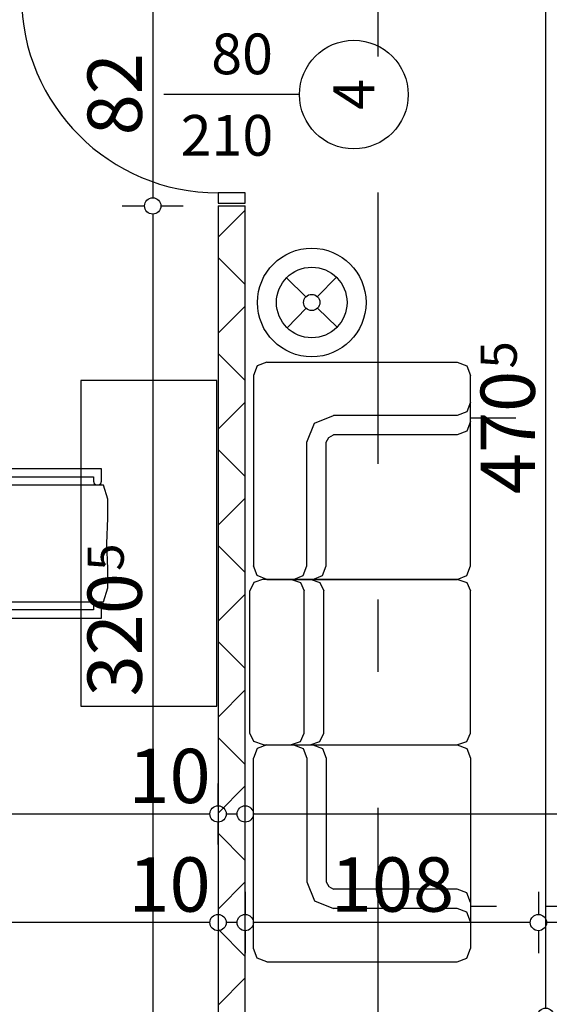
# Model space of a CAD drawing. Extents: x 88758 to 96230, y 86394 to 93588.
# Drawn here: x 93375 to 93570, y 87120 to 87482 of the extents above; entities that cross this region are included whole.
import ezdxf
from ezdxf.enums import TextEntityAlignment as Align

# ---------------------------------------------------------------- set-up
doc = ezdxf.new("R2010")
doc.units = 0
doc.header["$MEASUREMENT"] = 0
doc.linetypes.add('Dashed3', pattern=[35.111111, 16.666667, -18.444444])
doc.linetypes.add('Double Dashed copy', pattern=[226.666667, 100, -50, 26.666667, -50])
for name, color, linetype in [('0help', 7, 'Continuous'), ('ArchiCAD', 7, 'Continuous'), ('furniture-2d', 7, 'Continuous'), ('KOTI-ext', 7, 'Continuous'), ('wall-ext', 7, 'Continuous')]:
    doc.layers.add(name, color=color, linetype=linetype)
doc.styles.add('GENERATED_STYLE_1', font='TIMES.TTF')
doc.dimstyles.new('Dimstyle_22456', dxfattribs={"dimtxt": 20, "dimasz": 7.5, "dimexe": 0.18, "dimexo": 0, "dimgap": 0.09, "dimtad": 1, "dimdec": 0, "dimzin": 0, "dimdsep": 46, "dimtxsty": 'GENERATED_STYLE_1', "dimblk": 'ARROWHEAD_1', "dimblk1": 'ARROWHEAD_1', "dimblk2": 'ARROWHEAD_1', "dimcen": 0.09, "dimclrd": 11, "dimclre": 11, "dimclrt": 11, "dimazin": 0, "dimtfac": 1, "dimtdec": 4, "dimtmove": 0, "dimatfit": 0, "dimfxl": 0, "dimtolj": 1, "dimtzin": 0, "dimarcsym": 0})

# ---------------------------------------------------------------- blocks, each defined once
blk = doc.blocks.new('D1_Metal_787')
at = {"color": 0, "linetype": 'Continuous'}
for p, q in [((36.2, 0), (36.2, 72.4)), ((-36.2, 0), (-40, 0)), ((-40, 0), (-40, -10)), ((-36.2, -10), (-36.2, 0)), ((40, 0), (36.2, 0)), ((36.2, 0), (36.2, -10)), ((40, -10), (40, 0)), ((-40, -10), (-36.2, -10)), ((36.2, -10), (40, -10))]:
    blk.add_line(p, q, dxfattribs=at)
blk.add_arc((36.2, 0), 72.4, 90, 180, dxfattribs=at)
blk = doc.blocks.new('Window-Door_Marker_-_70_4634')
at = {"layer": 'ArchiCAD', "color": 11, "linetype": 'Continuous'}
blk.add_line((0, 20), (0, -30), dxfattribs=at)
blk.add_circle((0, 40), 20, dxfattribs=at)
at = {"layer": 'ArchiCAD', "color": 11, "style": 'GENERATED_STYLE_1'}
for tag, p, rotation in [('AC_WIDO_A_SIZE', (-7.5, -12.5), 90), ('AC_WIDO_B_SIZE', (22.5, -23.75), 90), ('AC_MarkerText_1', (5.625, 47.5), 180)]:
    blk.add_attdef(tag, p, '', height=15, rotation=rotation, dxfattribs=at)
blk = doc.blocks.new('WALL_2317', base_point=(93447.9, 87595.67))
at = {"layer": 'wall-ext'}
h = blk.add_hatch(dxfattribs=at)
h.set_pattern_fill('CONCRETE BLOCK', scale=25, angle=45, style=0, pattern_type=0)
h.set_pattern_definition([(45, (0, 0), (-17.6776695, 17.6776695), []), (135, (0, 0), (17.6776695, 17.6776695), [])])
h.paths.add_polyline_path([(93457.9, 87413.67), (93447.9, 87413.67), (93447.9, 87115.17), (93457.9, 87115.17)], flags=0)
at = {"layer": 'wall-ext', "color": 7, "linetype": 'Continuous'}
for p, q in [((93447.9, 87413.67), (93457.9, 87413.67)), ((93447.9, 87413.67), (93447.9, 87115.16)), ((93457.9, 87115.17), (93457.9, 87413.67))]:
    blk.add_line(p, q, dxfattribs=at)
at = {"layer": 'wall-ext', "color": 133, "rotation": 90}
blk.add_blockref('D1_Metal_787', (93447.9, 87454.67), dxfattribs=at)
at = {"layer": 'wall-ext', "color": 133, "rotation": 270}
blk.add_blockref('Window-Door_Marker_-_70_4634', (93457.9, 87454.67), dxfattribs=at).add_auto_attribs({'AC_MarkerText_1': '4', 'AC_WIDO_A_SIZE': '80', 'AC_WIDO_B_SIZE': '210'})
blk = doc.blocks.new('PLR_Couch_Corner')
at = {"layer": '0help', "color": 0, "linetype": 'ByBlock'}
for p, q in [((1.41, 79.86), (5, 81.28)), ((5, 81.28), (76.28, 81.28)), ((59.04, 81.28), (55.46, 79.86)), ((66.28, 81.28), (62.69, 79.86)), ((79.86, 79.86), (76.28, 81.28)), ((0, 76.28), (1.41, 79.86)), ((55.46, 79.86), (54.04, 76.28)), ((62.69, 79.86), (61.28, 76.28)), ((81.28, 76.28), (79.86, 79.86)), ((0, 5), (0, 76.28)), ((54.04, 76.28), (54.04, 30)), ((61.28, 76.28), (61.28, 30)), ((81.28, 5), (81.28, 76.28)), ((53.07, 28.21), (54.04, 30)), ((58.39, 22.88), (61.28, 30)), ((0, 22.23), (1.41, 25.82)), ((1.41, 25.82), (5, 27.23)), ((5, 27.23), (51.28, 27.23)), ((51.28, 27.23), (53.07, 28.21)), ((51.28, 20), (58.39, 22.88)), ((0, 15), (1.41, 18.59)), ((1.41, 18.59), (5, 20)), ((5, 20), (51.28, 20)), ((0, 5), (1.41, 1.41)), ((81.28, 5), (79.86, 1.41)), ((1.41, 1.41), (5, 0)), ((76.28, 0), (5, 0)), ((79.86, 1.41), (76.28, 0))]:
    blk.add_line(p, q, dxfattribs=at)
blk = doc.blocks.new('PLN_Couch_Segment')
at = {"layer": '0help', "color": 0, "linetype": 'ByBlock'}
for p, q in [((0, 76.28), (1.41, 79.86)), ((1.41, 79.86), (5, 81.28)), ((5, 81.28), (66.12, 81.28)), ((69.7, 79.86), (66.12, 81.28)), ((71.12, 76.28), (69.7, 79.86)), ((0, 5), (0, 76.28)), ((71.12, 5), (71.12, 76.28)), ((0, 22.23), (1.41, 25.82)), ((1.41, 25.82), (5, 27.23)), ((5, 27.23), (66.12, 27.23)), ((69.7, 25.82), (66.12, 27.23)), ((71.12, 22.23), (69.7, 25.82)), ((0, 15), (1.41, 18.59)), ((1.41, 18.59), (5, 20)), ((5, 20), (66.12, 20)), ((69.7, 18.59), (66.12, 20)), ((71.12, 15), (69.7, 18.59)), ((0, 5), (1.41, 1.41)), ((71.12, 5), (69.7, 1.41)), ((1.41, 1.41), (5, 0)), ((5, 0), (66.12, 0)), ((69.7, 1.41), (66.12, 0))]:
    blk.add_line(p, q, dxfattribs=at)
blk = doc.blocks.new('PLN_Couch_Corner')
at = {"layer": '0help', "color": 0, "linetype": 'ByBlock'}
for p, q in [((1.41, 79.86), (5, 81.28)), ((5, 81.28), (76.28, 81.28)), ((59.04, 81.28), (55.46, 79.86)), ((66.28, 81.28), (62.69, 79.86)), ((79.86, 79.86), (76.28, 81.28)), ((0, 76.28), (1.41, 79.86)), ((55.46, 79.86), (54.04, 76.28)), ((62.69, 79.86), (61.28, 76.28)), ((81.28, 76.28), (79.86, 79.86)), ((0, 5), (0, 76.28)), ((54.04, 76.28), (54.04, 30)), ((61.28, 76.28), (61.28, 30)), ((81.28, 5), (81.28, 76.28)), ((53.07, 28.21), (54.04, 30)), ((58.39, 22.88), (61.28, 30)), ((0, 22.23), (1.41, 25.82)), ((1.41, 25.82), (5, 27.23)), ((5, 27.23), (51.28, 27.23)), ((51.28, 27.23), (53.07, 28.21)), ((51.28, 20), (58.39, 22.88)), ((0, 15), (1.41, 18.59)), ((1.41, 18.59), (5, 20)), ((5, 20), (51.28, 20)), ((0, 5), (1.41, 1.41)), ((81.28, 5), (79.86, 1.41)), ((1.41, 1.41), (5, 0)), ((76.28, 0), (5, 0)), ((79.86, 1.41), (76.28, 0))]:
    blk.add_line(p, q, dxfattribs=at)
blk = doc.blocks.new('Design_Table_01_5516')
at = {"layer": '0help', "color": 0, "linetype": 'ByBlock'}
blk.add_lwpolyline([(120, 0), (120, 50), (0, 50), (0, 0)], close=True, dxfattribs=at)
blk = doc.blocks.new('Chair_06_5517')
at = {"layer": '0help', "color": 0, "linetype": 'ByBlock'}
for p, q in [((11.03, 49.49), (6, 48.23)), ((6, 48.23), (6, 1.65)), ((17.3, 50), (11.03, 49.49)), ((27.5, 50), (17.3, 50)), ((37.7, 50), (27.5, 50)), ((43.97, 49.49), (37.7, 50)), ((49, 48.23), (43.97, 49.49)), ((49, 1.65), (49, 48.23)), ((3, 45.37), (0, 45.37)), ((0, 45.37), (0, 2.44)), ((3, 5.39), (3, 45.37)), ((3.02, 44.13), (3, 43.87)), ((3, 43.87), (3.02, 43.61)), ((3.09, 44.39), (3.02, 44.13)), ((3.02, 43.61), (3.09, 43.36)), ((3.2, 44.62), (3.09, 44.39)), ((3.35, 44.84), (3.2, 44.62)), ((3.54, 45.02), (3.35, 44.84)), ((3.75, 45.17), (3.54, 45.02)), ((3.99, 45.28), (3.75, 45.17)), ((4.24, 45.35), (3.99, 45.28)), ((4.5, 45.37), (4.24, 45.35)), ((4.76, 45.35), (4.5, 45.37)), ((5.01, 45.28), (4.76, 45.35)), ((5.25, 45.17), (5.01, 45.28)), ((5.46, 45.02), (5.25, 45.17)), ((5.65, 44.84), (5.46, 45.02)), ((5.8, 44.62), (5.65, 44.84)), ((5.91, 44.39), (5.8, 44.62)), ((5.98, 44.13), (5.91, 44.39)), ((5.91, 43.36), (5.98, 43.61)), ((6, 43.87), (5.98, 44.13)), ((5.98, 43.61), (6, 43.87)), ((49.02, 44.13), (49, 43.87)), ((49, 43.87), (49.02, 43.61)), ((49.09, 44.39), (49.02, 44.13)), ((49.02, 43.61), (49.09, 43.36)), ((49.2, 44.62), (49.09, 44.39)), ((49.35, 44.84), (49.2, 44.62)), ((49.54, 45.02), (49.35, 44.84)), ((49.75, 45.17), (49.54, 45.02)), ((49.99, 45.28), (49.75, 45.17)), ((50.24, 45.35), (49.99, 45.28)), ((50.5, 45.37), (50.24, 45.35)), ((50.76, 45.35), (50.5, 45.37)), ((51.01, 45.28), (50.76, 45.35)), ((51.25, 45.17), (51.01, 45.28)), ((51.46, 45.02), (51.25, 45.17)), ((51.65, 44.84), (51.46, 45.02)), ((51.8, 44.62), (51.65, 44.84)), ((51.91, 44.39), (51.8, 44.62)), ((51.98, 44.13), (51.91, 44.39)), ((51.91, 43.36), (51.98, 43.61)), ((52, 43.87), (51.98, 44.13)), ((51.98, 43.61), (52, 43.87)), ((55, 45.37), (52, 45.37)), ((52, 45.37), (52, 5.39)), ((55, 2.44), (55, 45.37)), ((3.09, 43.36), (3.2, 43.12)), ((3.2, 43.12), (3.35, 42.91)), ((3.35, 42.91), (3.54, 42.72)), ((3.54, 42.72), (3.75, 42.57)), ((3.75, 42.57), (3.99, 42.46)), ((3.99, 42.46), (4.24, 42.4)), ((4.24, 42.4), (4.5, 42.37)), ((4.5, 42.37), (4.76, 42.4)), ((4.76, 42.4), (5.01, 42.46)), ((5.01, 42.46), (5.25, 42.57)), ((5.25, 42.57), (5.46, 42.72)), ((5.46, 42.72), (5.65, 42.91)), ((5.65, 42.91), (5.8, 43.12)), ((5.8, 43.12), (5.91, 43.36)), ((6.02, 42.47), (6, 42.6)), ((6.07, 42.33), (6.02, 42.47)), ((6.14, 42.21), (6.07, 42.33)), ((6.23, 42.11), (6.14, 42.21)), ((6.34, 42.02), (6.23, 42.11)), ((6.46, 41.95), (6.34, 42.02)), ((6.59, 41.9), (6.46, 41.95)), ((6.73, 41.87), (6.59, 41.9)), ((6.8, 41.87), (6.73, 41.87)), ((10.6, 41.97), (6.8, 41.87)), ((25.15, 43.07), (10.6, 41.97)), ((29.85, 43.07), (25.15, 43.07)), ((44.4, 41.97), (29.85, 43.07)), ((48.2, 41.87), (44.4, 41.97)), ((48.27, 41.87), (48.2, 41.87)), ((48.41, 41.9), (48.27, 41.87)), ((48.54, 41.95), (48.41, 41.9)), ((48.66, 42.02), (48.54, 41.95)), ((48.77, 42.11), (48.66, 42.02)), ((48.86, 42.21), (48.77, 42.11)), ((48.93, 42.33), (48.86, 42.21)), ((49.09, 43.36), (49.2, 43.12)), ((49.2, 43.12), (49.35, 42.91)), ((49.35, 42.91), (49.54, 42.72)), ((49.54, 42.72), (49.75, 42.57)), ((49.75, 42.57), (49.99, 42.46)), ((49.99, 42.46), (50.24, 42.4)), ((50.24, 42.4), (50.5, 42.37)), ((50.5, 42.37), (50.76, 42.4)), ((50.76, 42.4), (51.01, 42.46)), ((51.01, 42.46), (51.25, 42.57)), ((51.25, 42.57), (51.46, 42.72)), ((51.46, 42.72), (51.65, 42.91)), ((51.65, 42.91), (51.8, 43.12)), ((51.8, 43.12), (51.91, 43.36)), ((4.5, 5.39), (3, 5.39)), ((5.38, 5.1), (4.5, 5.39)), ((5.93, 4.35), (5.38, 5.1)), ((5.93, 3.43), (5.93, 4.35)), ((49.62, 5.1), (49.07, 4.35)), ((49.07, 4.35), (49.07, 3.43)), ((50.5, 5.39), (49.62, 5.1)), ((52, 5.39), (50.5, 5.39)), ((0, 2.44), (4.5, 2.44)), ((4.5, 2.44), (5.38, 2.68)), ((5.38, 2.68), (5.93, 3.43)), ((6, 1.65), (11.19, 0.12)), ((11.19, 0.12), (18.2, 0.09)), ((18.2, 0.09), (27.5, 0.51)), ((27.5, 0.51), (36.8, 0.09)), ((36.8, 0.09), (43.81, 0.12)), ((43.81, 0.12), (49, 1.65)), ((49.07, 3.43), (49.62, 2.68)), ((49.62, 2.68), (50.5, 2.44)), ((50.5, 2.44), (55, 2.44))]:
    blk.add_line(p, q, dxfattribs=at)
for points in [[(6, 1.65), (11.19, 0.12), (18.2, 0.09), (27.5, 0.51), (36.8, 0.09), (43.81, 0.12), (49, 1.65), (49, 48.23), (43.97, 49.49), (37.7, 50), (27.5, 50), (17.3, 50), (11.03, 49.49), (6, 48.23)], [(0, 2.44), (4.5, 2.44), (5.38, 2.68), (5.93, 3.43), (5.93, 4.35), (5.38, 5.1), (4.5, 5.39), (3, 5.39), (3, 45.37), (0, 45.37)], [(4.5, 45.37), (4.24, 45.35), (3.99, 45.28), (3.75, 45.17), (3.54, 45.02), (3.35, 44.84), (3.2, 44.62), (3.09, 44.39), (3.02, 44.13), (3, 43.87), (3.02, 43.61), (3.09, 43.36), (3.2, 43.12), (3.35, 42.91), (3.54, 42.72), (3.75, 42.57), (3.99, 42.46), (4.24, 42.4), (4.5, 42.37), (4.76, 42.4), (5.01, 42.46), (5.25, 42.57), (5.46, 42.72), (5.65, 42.91), (5.8, 43.12), (5.91, 43.36), (5.98, 43.61), (6, 43.87), (5.98, 44.13), (5.91, 44.39), (5.8, 44.62), (5.65, 44.84), (5.46, 45.02), (5.25, 45.17), (5.01, 45.28), (4.76, 45.35)], [(50.5, 45.37), (50.24, 45.35), (49.99, 45.28), (49.75, 45.17), (49.54, 45.02), (49.35, 44.84), (49.2, 44.62), (49.09, 44.39), (49.02, 44.13), (49, 43.87), (49.02, 43.61), (49.09, 43.36), (49.2, 43.12), (49.35, 42.91), (49.54, 42.72), (49.75, 42.57), (49.99, 42.46), (50.24, 42.4), (50.5, 42.37), (50.76, 42.4), (51.01, 42.46), (51.25, 42.57), (51.46, 42.72), (51.65, 42.91), (51.8, 43.12), (51.91, 43.36), (51.98, 43.61), (52, 43.87), (51.98, 44.13), (51.91, 44.39), (51.8, 44.62), (51.65, 44.84), (51.46, 45.02), (51.25, 45.17), (51.01, 45.28), (50.76, 45.35)], [(52, 5.39), (50.5, 5.39), (49.62, 5.1), (49.07, 4.35), (49.07, 3.43), (49.62, 2.68), (50.5, 2.44), (55, 2.44), (55, 45.37), (52, 45.37)]]:
    blk.add_lwpolyline(points, close=True, dxfattribs=at)
blk = doc.blocks.new('*D1287')
at = {"layer": 'KOTI-ext', "color": 11, "linetype": 'Continuous'}
for p, q in [((93565.59, 87585.67), (93557.34, 87585.67)), ((93579.84, 87585.67), (93571.59, 87585.67)), ((93568.59, 87118.16), (93568.59, 87582.67)), ((93565.59, 87115.16), (93557.34, 87115.16)), ((93579.84, 87115.16), (93571.59, 87115.16))]:
    blk.add_line(p, q, dxfattribs=at)
for centre in [(93568.59, 87585.67), (93568.59, 87115.16)]:
    blk.add_circle(centre, 3, dxfattribs=at)
at = {"layer": 'KOTI-ext', "color": 11, "style": 'GENERATED_STYLE_1', "oblique": 0}
for s, height, p in [('10', 20, (93564.59, 87552.67)), ('5', 13.33, (93557.93, 87353.75))]:
    blk.add_text(s, height=height, rotation=90, dxfattribs=at).set_placement(p)
blk.add_text('470', height=20, rotation=90, dxfattribs=at).set_placement((93564.59, 87352.92), align=Align.RIGHT)
blk = doc.blocks.new('ARROWHEAD_1')
at = {"color": 0, "linetype": 'Continuous'}
blk.add_line((0, 0), (-1, 0), dxfattribs=at)
blk.add_circle((0, 0), 0.25, dxfattribs=at)
blk = doc.blocks.new('*D1805')
at = {"layer": 'KOTI-ext', "color": 11, "linetype": 'Continuous'}
for p, q in [((93120.4, 87192.7), (93120.4, 87200.95)), ((93447.9, 87192.7), (93447.9, 87200.95)), ((93123.4, 87189.7), (93444.9, 87189.7)), ((93120.4, 87178.45), (93120.4, 87186.7)), ((93447.9, 87178.45), (93447.9, 87186.7))]:
    blk.add_line(p, q, dxfattribs=at)
for centre in [(93120.4, 87189.7), (93447.9, 87189.7)]:
    blk.add_circle(centre, 3, dxfattribs=at)
at = {"layer": 'KOTI-ext', "color": 11, "style": 'GENERATED_STYLE_1', "oblique": 0}
blk.add_text('327', height=20, dxfattribs=at).set_placement((93286.65, 87193.7), align=Align.RIGHT)
for s, height, p in [('5', 13.33, (93287.48, 87200.37)), ('10', 20, (93414.9, 87193.7))]:
    blk.add_text(s, height=height, dxfattribs=at).set_placement(p)
blk = doc.blocks.new('*D1806')
at = {"layer": 'KOTI-ext', "color": 11, "linetype": 'Continuous'}
for p, q in [((93447.9, 87192.7), (93447.9, 87200.95)), ((93457.9, 87192.7), (93457.9, 87200.95)), ((93450.9, 87189.7), (93454.9, 87189.7)), ((93447.9, 87178.45), (93447.9, 87186.7)), ((93457.9, 87178.45), (93457.9, 87186.7))]:
    blk.add_line(p, q, dxfattribs=at)
for centre in [(93447.9, 87189.7), (93457.9, 87189.7)]:
    blk.add_circle(centre, 3, dxfattribs=at)
blk = doc.blocks.new('*D1807')
at = {"layer": 'KOTI-ext', "color": 11, "linetype": 'Continuous'}
for p, q in [((93457.9, 87192.7), (93457.9, 87200.95)), ((93888.9, 87192.7), (93888.9, 87200.95)), ((93460.9, 87189.7), (93885.9, 87189.7)), ((93457.9, 87178.45), (93457.9, 87186.7)), ((93888.9, 87178.45), (93888.9, 87186.7))]:
    blk.add_line(p, q, dxfattribs=at)
for centre in [(93457.9, 87189.7), (93888.9, 87189.7)]:
    blk.add_circle(centre, 3, dxfattribs=at)
at = {"layer": 'KOTI-ext', "color": 11, "style": 'GENERATED_STYLE_1', "oblique": 0}
for s, p in [('431', (93635.9, 87193.7)), ('16', (93855.9, 87193.7))]:
    blk.add_text(s, height=20, dxfattribs=at).set_placement(p)
blk = doc.blocks.new('*D2027')
at = {"layer": 'KOTI-ext', "color": 11, "linetype": 'Continuous'}
for p, q in [((93565.9, 87160.95), (93565.9, 87152.7)), ((93837.9, 87160.95), (93837.9, 87152.7)), ((93834.9, 87149.7), (93568.9, 87149.7)), ((93565.9, 87146.7), (93565.9, 87138.45)), ((93837.9, 87146.7), (93837.9, 87138.45))]:
    blk.add_line(p, q, dxfattribs=at)
for centre in [(93565.9, 87149.7), (93837.9, 87149.7)]:
    blk.add_circle(centre, 3, dxfattribs=at)
at = {"layer": 'KOTI-ext', "color": 11, "style": 'GENERATED_STYLE_1', "oblique": 0}
blk.add_text('272', height=20, dxfattribs=at).set_placement((93679.4, 87153.7))
blk = doc.blocks.new('*D2028')
at = {"layer": 'KOTI-ext', "color": 11, "linetype": 'Continuous'}
for p, q in [((93457.9, 87160.95), (93457.9, 87152.7)), ((93565.9, 87160.95), (93565.9, 87152.7)), ((93562.9, 87149.7), (93460.9, 87149.7)), ((93457.9, 87146.7), (93457.9, 87138.45)), ((93565.9, 87146.7), (93565.9, 87138.45))]:
    blk.add_line(p, q, dxfattribs=at)
for centre in [(93457.9, 87149.7), (93565.9, 87149.7)]:
    blk.add_circle(centre, 3, dxfattribs=at)
at = {"layer": 'KOTI-ext', "color": 11, "style": 'GENERATED_STYLE_1', "oblique": 0}
blk.add_text('108', height=20, dxfattribs=at).set_placement((93489.4, 87153.7))
blk = doc.blocks.new('*D2029')
at = {"layer": 'KOTI-ext', "color": 11, "linetype": 'Continuous'}
for p, q in [((93447.9, 87160.95), (93447.9, 87152.7)), ((93457.9, 87160.95), (93457.9, 87152.7)), ((93454.9, 87149.7), (93450.9, 87149.7)), ((93447.9, 87146.7), (93447.9, 87138.45)), ((93457.9, 87146.7), (93457.9, 87138.45))]:
    blk.add_line(p, q, dxfattribs=at)
for centre in [(93447.9, 87149.7), (93457.9, 87149.7)]:
    blk.add_circle(centre, 3, dxfattribs=at)
blk = doc.blocks.new('*D2030')
at = {"layer": 'KOTI-ext', "color": 11, "linetype": 'Continuous'}
for p, q in [((93175.9, 87160.95), (93175.9, 87152.7)), ((93447.9, 87160.95), (93447.9, 87152.7)), ((93444.9, 87149.7), (93178.9, 87149.7)), ((93175.9, 87146.7), (93175.9, 87138.45)), ((93447.9, 87146.7), (93447.9, 87138.45))]:
    blk.add_line(p, q, dxfattribs=at)
for centre in [(93175.9, 87149.7), (93447.9, 87149.7)]:
    blk.add_circle(centre, 3, dxfattribs=at)
at = {"layer": 'KOTI-ext', "color": 11, "style": 'GENERATED_STYLE_1', "oblique": 0}
for s, p in [('272', (93274.4, 87153.7)), ('10', (93414.9, 87153.7))]:
    blk.add_text(s, height=20, dxfattribs=at).set_placement(p)
blk = doc.blocks.new('*D3073')
at = {"layer": 'KOTI-ext', "color": 11, "linetype": 'Continuous'}
for p, q in [((93412.59, 87495.67), (93420.84, 87495.67)), ((93426.84, 87495.67), (93435.09, 87495.67)), ((93423.84, 87492.67), (93423.84, 87416.67)), ((93412.59, 87413.67), (93420.84, 87413.67)), ((93426.84, 87413.67), (93435.09, 87413.67))]:
    blk.add_line(p, q, dxfattribs=at)
for centre in [(93423.84, 87495.67), (93423.84, 87413.67)]:
    blk.add_circle(centre, 3, dxfattribs=at)
at = {"layer": 'KOTI-ext', "color": 11, "style": 'GENERATED_STYLE_1', "oblique": 0}
blk.add_text('82', height=20, rotation=90, dxfattribs=at).set_placement((93419.84, 87439.67))
blk = doc.blocks.new('*D3074')
at = {"layer": 'KOTI-ext', "color": 11, "linetype": 'Continuous'}
for p, q in [((93412.59, 87413.67), (93420.84, 87413.67)), ((93423.84, 87410.67), (93423.84, 87096.17)), ((93426.84, 87413.67), (93435.09, 87413.67)), ((93412.59, 87093.17), (93420.84, 87093.17)), ((93426.84, 87093.17), (93435.09, 87093.17))]:
    blk.add_line(p, q, dxfattribs=at)
for centre in [(93423.84, 87413.67), (93423.84, 87093.17)]:
    blk.add_circle(centre, 3, dxfattribs=at)
at = {"layer": 'KOTI-ext', "color": 11, "style": 'GENERATED_STYLE_1', "oblique": 0}
for s, height, p in [('5', 13.33, (93413.17, 87279.25)), ('8', 20, (93419.84, 87096.17))]:
    blk.add_text(s, height=height, rotation=90, dxfattribs=at).set_placement(p)
blk.add_text('320', height=20, rotation=90, dxfattribs=at).set_placement((93419.84, 87278.42), align=Align.RIGHT)
blk = doc.blocks.new('DIM_234', base_point=(93568.59, 86960.17))
at = {"layer": 'KOTI-ext', "color": 11, "linetype": 'Continuous'}
dim = blk.add_linear_dim(base=(93568.59, 86960.17), p1=(93447.9, 87115.16), p2=(93604.4, 87585.67), angle=90, dimstyle='Dimstyle_22456', dxfattribs=at)
dim.commit()
dim.dimension.update_dxf_attribs({"geometry": '*D1287', "text_midpoint": (93554.59, 87315.42), "text_rotation": 90})
blk = doc.blocks.new('DIM_1209', base_point=(92739.4, 87189.7))
at = {"layer": 'KOTI-ext', "color": 11, "linetype": 'Continuous'}
for base, p1, p2, picture, middle in [((92739.4, 87189.7), (93457.9, 87355.42), (93888.9, 87477.67), '*D1807', (93650.9, 87203.7)), ((92739.4012, 87189.7003), (93120.4012, 87350.4165), (93447.8985, 87355.4163), '*D1805', (93256.6498, 87203.7003))]:
    dim = blk.add_linear_dim(base=base, p1=p1, p2=p2, dimstyle='Dimstyle_22456', dxfattribs=at)
    dim.commit()
    dim.dimension.update_dxf_attribs({"geometry": picture, "text_midpoint": middle})
dim = blk.add_aligned_dim(p1=(93447.9, 87355.42), p2=(93457.9, 87355.42), distance=-165.72, dimstyle='Dimstyle_22456', dxfattribs=at)
dim.commit()
dim.dimension.update_dxf_attribs({"geometry": '*D1806', "text_midpoint": (93429.9, 87203.7)})
blk = doc.blocks.new('DIM_1248', base_point=(94617.9, 87149.7))
at = {"layer": 'KOTI-ext', "color": 11, "linetype": 'Continuous'}
for p1, p2, picture, middle in [((93447.9, 87355.42), (93175.9, 87115.16), '*D2030', (93281.9, 87163.7)), ((93565.9, 87115.17), (93457.9, 87355.42), '*D2028', (93504.4, 87163.7))]:
    dim = blk.add_linear_dim(base=(94617.9, 87149.7), p1=p1, p2=p2, angle=180, dimstyle='Dimstyle_22456', dxfattribs=at)
    dim.commit()
    dim.dimension.update_dxf_attribs({"geometry": picture, "text_midpoint": middle})
for p1, p2, distance, picture, middle in [((93457.9, 87355.42), (93447.9, 87355.42), 205.72, '*D2029', (93429.9, 87163.7)), ((93837.9, 87115.17), (93565.9, 87115.17), -34.53, '*D2027', (93686.9, 87163.7))]:
    dim = blk.add_aligned_dim(p1=p1, p2=p2, distance=distance, dimstyle='Dimstyle_22456', dxfattribs=at)
    dim.commit()
    dim.dimension.update_dxf_attribs({"geometry": picture, "text_midpoint": middle})
blk = doc.blocks.new('DIM_1960', base_point=(93423.84, 88226.16))
at = {"layer": 'KOTI-ext', "color": 11, "linetype": 'Continuous'}
for base, p1, p2, picture, middle in [((93423.84033218, 88226.16434713), (93447.89853387, 87413.66760516), (92921.89853387, 87093.16760516), '*D3074', (93409.84033199, 87248.41760385)), ((93423.84, 88226.16), (93457.9, 87495.67), (93447.9, 87413.67), '*D3073', (93409.84, 87447.17))]:
    dim = blk.add_linear_dim(base=base, p1=p1, p2=p2, angle=270, dimstyle='Dimstyle_22456', dxfattribs=at)
    dim.commit()
    dim.dimension.update_dxf_attribs({"geometry": picture, "text_midpoint": middle, "text_rotation": 270})

msp = doc.modelspace()

# ---------------------------------------------------------------- linework, layer by layer
at = {"color": 45, "linetype": 'Double Dashed copy'}
msp.add_line((93506.9, 86638.66), (93506.9, 87865.17), dxfattribs=at)
at = {"layer": '0help', "color": 133, "linetype": 'Dashed3'}
for p, q in [((93540.9, 87335.65), (93690.9, 87335.65)), ((93690.9, 87155.65), (93540.9, 87155.65))]:
    msp.add_line(p, q, dxfattribs=at)
at = {"layer": '0help', "color": 133, "linetype": 'Continuous'}
for radius in [20, 13, 3]:
    msp.add_circle((93482.41, 87378.1), radius, dxfattribs=at)
at = {"layer": 'furniture-2d', "color": 133, "linetype": 'Continuous'}
for p, q in [((93473.09, 87387.16), (93480.26, 87380.19)), ((93484.5, 87380.25), (93491.48, 87387.41)), ((93480.32, 87375.95), (93473.34, 87368.78)), ((93491.72, 87369.03), (93484.56, 87376))]:
    msp.add_line(p, q, dxfattribs=at)

# ---------------------------------------------------------------- block references
at = {"layer": '0help', "color": 133, "linetype": 'Continuous', "yscale": 0.9842999808739546, "rotation": 270}
for name, p, xscale in [('PLN_Couch_Corner', (93460.9, 87276.12), -0.9842999808739548), ('PLR_Couch_Corner', (93460.9, 87215.17), 0.9842999808739548)]:
    msp.add_blockref(name, p, dxfattribs=dict(at, xscale=xscale))
at = {"layer": '0help', "color": 133, "linetype": 'Continuous'}
for name, p, rotation in [('Design_Table_01_5516', (93397.4, 87349.34), 270), ('Chair_06_5517', (93407.4, 87261.84), 90)]:
    msp.add_blockref(name, p, dxfattribs=dict(at, rotation=rotation))
at = {"layer": '0help', "color": 133, "linetype": 'Continuous', "xscale": -0.8571428717399132, "rotation": 270}
msp.add_blockref('PLN_Couch_Segment', (93459.62, 87215.17), dxfattribs=at)
at = {"layer": 'KOTI-ext', "color": 11, "linetype": 'Continuous'}
for name, p in [('DIM_1960', (93423.84, 88226.16)), ('DIM_234', (93568.59, 86960.17)), ('DIM_1209', (92739.4, 87189.7)), ('DIM_1248', (94617.9, 87149.7))]:
    msp.add_blockref(name, p, dxfattribs=at)
at = {"layer": 'wall-ext', "color": 7}
msp.add_blockref('WALL_2317', (93447.9, 87595.67), dxfattribs=at)

doc.saveas('drawing.dxf')
